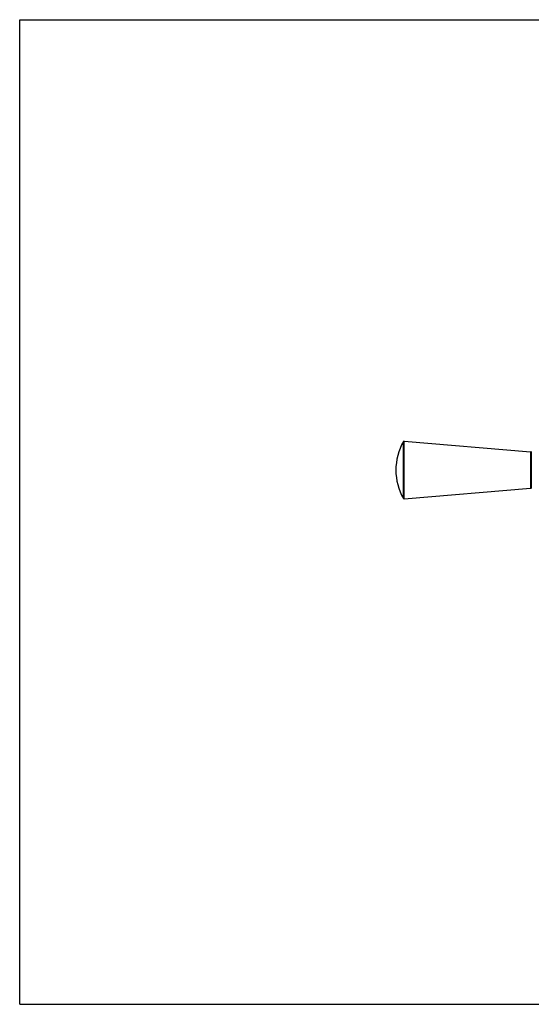
# Model space of a CAD drawing. Units: inches. Extents: x 0 to 11, y 0 to 8.5.
# Drawn here: x 0 to 4.4, y 0 to 8.5 of the extents above; entities that cross this region are included whole.
import ezdxf

# ---------------------------------------------------------------- set-up
doc = ezdxf.new("R2010")
doc.units = ezdxf.units.IN
doc.header["$LTSCALE"] = 0.605
doc.header["$MEASUREMENT"] = 0
doc.layers.get('0').update_dxf_attribs({"linetype": 'CONTINUOUS'})
doc.layers.add('ALL_ASSEMBLY_MEMBERS', color=7, linetype='CONTINUOUS')

msp = doc.modelspace()

# ---------------------------------------------------------------- linework, layer by layer
at = {"color": 7, "linetype": 'Continuous'}
for p, q in [((0, 0), (0, 8.5)), ((0, 8.5), (11, 8.5)), ((0, 0), (11, 0))]:
    msp.add_line(p, q, dxfattribs=at)
at = {"layer": 'ALL_ASSEMBLY_MEMBERS', "color": 7, "linetype": 'Continuous'}
for p, q in [((3.3083, 4.3666), (3.3083, 4.8574)), ((3.3161, 4.3625), (3.3161, 4.8616)), ((3.3161, 4.8616), (4.4042, 4.7688)), ((4.4042, 4.7688), (4.4042, 4.4553)), ((4.4116, 4.7722), (4.4116, 4.4518)), ((3.3161, 4.3625), (4.4042, 4.4553))]:
    msp.add_line(p, q, dxfattribs=at)
for centre, radius, start, end in [((3.7439, 4.612), 0.5, 150.60566, 209.39434), ((3.3154, 4.8534), 0.0082, 85.12452, 150.60566), ((4.4049, 4.7769), 0.0082, 265.12452, 324.71521), ((4.4049, 4.4471), 0.0082, 35.28479, 94.87548), ((3.3154, 4.3706), 0.0082, 209.39434, 274.87548)]:
    msp.add_arc(centre, radius, start, end, dxfattribs=at)

doc.saveas('drawing.dxf')
